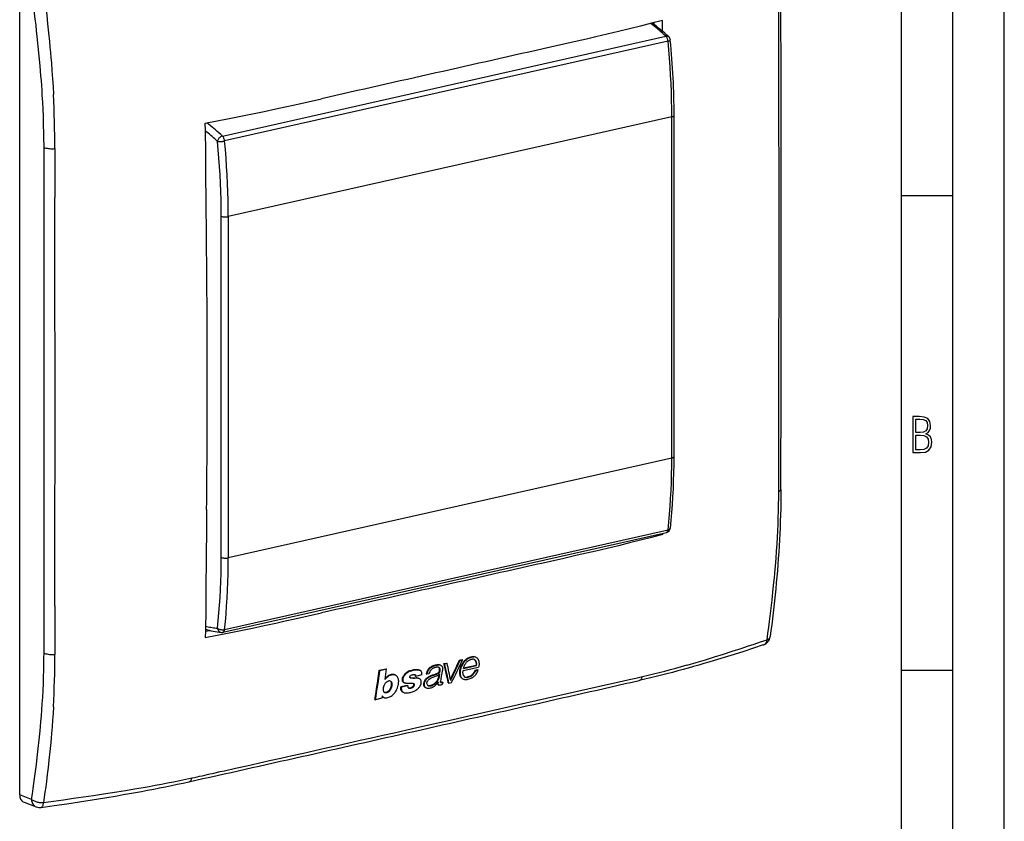
# Model space of a CAD drawing. Extents: x 0 to 420, y 0 to 297.
# Drawn here: x 324 to 420, y 180 to 258 of the extents above; entities that cross this region are included whole.
import ezdxf

# ---------------------------------------------------------------- set-up
doc = ezdxf.new("R2010")
doc.units = 0
doc.layers.get('0').update_dxf_attribs({"linetype": 'CONTINUOUS'})

msp = doc.modelspace()

# ---------------------------------------------------------------- linework, layer by layer
at = {"color": 7}
for p, q in [((420, 0), (420, 297)), ((420, 0), (420, 297)), ((415, 4.99976), (415, 292)), ((410, 9.99976), (410, 287)), ((324.288391, 182.561295), (324.288391, 261.498047)), ((385.95578, 257.457916), (385.950989, 257.645355)), ((398.089417, 256.483887), (398.088837, 257.501068)), ((343.99704, 246.615265), (387.102875, 256.315918)), ((387.308929, 255.833374), (344.203094, 246.132736)), ((387.674133, 248.475739), (344.568298, 238.775101)), ((387.674133, 215.30658), (387.674133, 248.475739)), ((387.899292, 215.449448), (387.899292, 248.618607)), ((326.661865, 240.6604), (326.6521, 245.509338)), ((327.705566, 241.98053), (327.707794, 240.639053)), ((410, 240.832993), (415, 240.832993)), ((343.875763, 205.6548), (343.875763, 238.823959)), ((344.568298, 238.775101), (344.568298, 205.605942)), ((398.088348, 215.453094), (398.089294, 216.792908)), ((387.674133, 215.30658), (344.568298, 205.605942)), ((344.042175, 198.362106), (387.14801, 208.062744)), ((344.203094, 198.62796), (387.308929, 208.328613)), ((386.61615, 207.943054), (386.761017, 207.867752)), ((386.764465, 207.97644), (386.761017, 207.867752)), ((327.707794, 200.947983), (327.705566, 199.607239)), ((342.335815, 198.456863), (342.780212, 198.542435)), ((365.529053, 195.318481), (365.789398, 195.377457)), ((365.529053, 195.318481), (365.58548, 195.289169)), ((365.58548, 195.289169), (365.845825, 195.348129)), ((365.789398, 195.377457), (365.845825, 195.348129)), ((367.034088, 195.659439), (367.281555, 195.715515)), ((367.034088, 195.659439), (367.090515, 195.630127)), ((367.090515, 195.630127), (367.337952, 195.686188)), ((367.281555, 195.715515), (367.337952, 195.686188)), ((368.618927, 195.94635), (368.675354, 195.917007)), ((359.24765, 194.680603), (359.898834, 194.826111)), ((359.24765, 194.680603), (359.303986, 194.651321)), ((359.303986, 194.651321), (359.955139, 194.796844)), ((359.898834, 194.826111), (359.955139, 194.796844)), ((363.150696, 194.690277), (363.207031, 194.66098)), ((363.803955, 194.320816), (363.860565, 194.291382)), ((364.048737, 194.333466), (363.860931, 194.291199)), ((364.049103, 194.333557), (364.105835, 194.346313)), ((365.102783, 194.308441), (365.031372, 193.874207)), ((365.183807, 195.17778), (365.240234, 195.148438)), ((367.389343, 194.641907), (368.902557, 194.984756)), ((367.423279, 194.851898), (368.705078, 195.142334)), ((367.436493, 194.897217), (368.537415, 195.146667)), ((368.537231, 195.146759), (368.648438, 195.171783)), ((368.551971, 194.677429), (368.79599, 194.73233)), ((368.551971, 194.677429), (368.609039, 194.647766)), ((368.609039, 194.647766), (368.853027, 194.702682)), ((368.648224, 195.171906), (368.705078, 195.142334)), ((368.795471, 194.732605), (368.852539, 194.702942)), ((410, 194.666), (415, 194.666)), ((360.164124, 193.634201), (360.160004, 193.63327)), ((360.774414, 194.214966), (360.83078, 194.185669)), ((361.645996, 193.465042), (361.702759, 193.435532)), ((362.715454, 194.106705), (362.772064, 194.077286)), ((363.38385, 194.214081), (362.772064, 194.077286)), ((363.116638, 193.863632), (363.173615, 193.834015)), ((365.026001, 194.214081), (364.974487, 193.903763)), ((364.974487, 193.903763), (365.031372, 193.874207)), ((364.978027, 193.514069), (364.987762, 193.509018)), ((364.99231, 193.535828), (364.987732, 193.509018)), ((365.348053, 193.517868), (365.40509, 193.48822)), ((365.40509, 193.48822), (365.368866, 193.285614)), ((365.954559, 193.446289), (365.939423, 193.5177)), ((365.954559, 193.446289), (366.01181, 193.416519)), ((366.01181, 193.416519), (366.267761, 193.474472)), ((367.351929, 193.825424), (367.336365, 193.834015)), ((367.35199, 193.82547), (367.409363, 193.795639)), ((367.561707, 194.026382), (367.546509, 194.031616)), ((361.952789, 193.192429), (361.335632, 193.054428)), ((361.335632, 193.054428), (361.392517, 193.024857)), ((362.009674, 193.162872), (361.392517, 193.024857)), ((361.52121, 192.557098), (361.578308, 192.52742)), ((361.952789, 193.192429), (362.009674, 193.162872)), ((363.721771, 192.999847), (363.701355, 193.011368)), ((363.721832, 192.999847), (363.779144, 192.970062)), ((363.816772, 192.952789), (363.779449, 192.969894)), ((364.979584, 193.26651), (365.036865, 193.23674)), ((380.530273, 193.082504), (381.516449, 193.304871)), ((358.80426, 191.841492), (358.861572, 191.811691)), ((359.481323, 191.950256), (358.861572, 191.811691)), ((359.522736, 192.182556), (359.481323, 191.950256)), ((359.625305, 192.058685), (359.683105, 192.028641)), ((343.14917, 184.672241), (343.776215, 184.812363)), ((343.776215, 184.812363), (344.204926, 184.908417)), ((344.204926, 184.908417), (345.259125, 185.145065)), ((343.017212, 184.642822), (343.14917, 184.672241)), ((325.439423, 182.12175), (324.288391, 182.561295)), ((324.726166, 181.833969), (325.888184, 181.390244))]:
    msp.add_line(p, q, dxfattribs=at)
for points in [[(326.489044, 250.594788), (326.458984, 251.065338), (326.426819, 251.53656), (326.392609, 252.008423), (326.356384, 252.480881), (326.278107, 253.427521), (326.192383, 254.376236), (326.099518, 255.326828), (325.999908, 256.279083), (325.938354, 256.839752), (325.874634, 257.400879), (325.806183, 257.985291), (325.735565, 258.570129), (325.591156, 259.71814), (325.439423, 260.867462)], [(326.599579, 260.961304), (326.682465, 260.299164), (326.763153, 259.637329), (326.837982, 259.006012), (326.910553, 258.374969), (327.005798, 257.513885), (327.096313, 256.65332), (327.181793, 255.793304), (327.231689, 255.264725), (327.27951, 254.736359), (327.322968, 254.233902), (327.36438, 253.731659), (327.423981, 252.959473), (327.478333, 252.18782), (327.527252, 251.416718), (327.570465, 250.646179)], [(386.761017, 257.859406), (385.707153, 257.581818), (384.642914, 257.308899), (383.569336, 257.040314), (382.487335, 256.775635), (381.39798, 256.514465), (380.302185, 256.256409), (379.398682, 256.046661), (378.492035, 255.838516), (377.184967, 255.54184), (375.873901, 255.24733)], [(387.102844, 256.315887), (386.940002, 256.466278), (386.776672, 256.613647), (386.612976, 256.758026), (386.448853, 256.899384), (386.284363, 257.037659), (386.119568, 257.172882), (385.954407, 257.305054), (385.78894, 257.434113), (385.62323, 257.560028)], [(387.380432, 256.257416), (387.357361, 256.27652), (387.331848, 256.292725), (387.304016, 256.305817), (387.274231, 256.315765), (387.242615, 256.322418), (387.209351, 256.325775), (387.174805, 256.325836), (387.139221, 256.32251), (387.102844, 256.315887)], [(387.308899, 255.833374), (387.300598, 255.896515), (387.287842, 255.959564), (387.271057, 256.021515), (387.250305, 256.081329), (387.226135, 256.138031), (387.198792, 256.190704), (387.168762, 256.238373), (387.136658, 256.280365), (387.102844, 256.315887)], [(387.308899, 255.833374), (387.354187, 255.84433), (387.395447, 255.855927), (387.43219, 255.86795), (387.463928, 255.880341), (387.490295, 255.892853), (387.510864, 255.905365), (387.525452, 255.917755), (387.533752, 255.929779), (387.535828, 255.941376)], [(387.674133, 248.475739), (387.669617, 249.278473), (387.656067, 250.085632), (387.633484, 250.896881), (387.601868, 251.711914), (387.561218, 252.530426), (387.511597, 253.352173), (387.452942, 254.176788), (387.385437, 255.003937), (387.308899, 255.833405)], [(398.100311, 236.627792), (398.101562, 239.605759), (398.100922, 242.584671), (398.096191, 248.543457), (398.089417, 256.483887)], [(326.6521, 245.509338), (326.639191, 246.51886), (326.629822, 247.026947), (326.618164, 247.535965), (326.604187, 248.041748), (326.587524, 248.548523), (326.560608, 249.228638), (326.527954, 249.91069), (326.489044, 250.594788)], [(342.318573, 247.857971), (343.480988, 248.079132), (344.634888, 248.30542), (345.780975, 248.536346), (346.919861, 248.771439), (348.052246, 249.010254), (349.178802, 249.252319), (350.101501, 249.453537), (351.021118, 249.656387), (352.333038, 249.949097), (353.640686, 250.243912)], [(387.674133, 248.475739), (387.718262, 248.486908), (387.758606, 248.499664), (387.794495, 248.513855), (387.825745, 248.529297), (387.851746, 248.545837), (387.872375, 248.563263), (387.887268, 248.581329), (387.896301, 248.599854), (387.899292, 248.618591)], [(342.462646, 235.286179), (342.440796, 237.467896), (342.418091, 239.650024), (342.408691, 240.666107), (342.395844, 242.452774), (342.386017, 243.933594), (342.374878, 245.092102), (342.367188, 245.672424), (342.35199, 246.544662), (342.337067, 247.2005), (342.318573, 247.857971)], [(343.514709, 246.098236), (343.385132, 246.218109), (343.25531, 246.336029), (343.125183, 246.452057), (342.994812, 246.566101), (342.864136, 246.678192), (342.733276, 246.788361), (342.602234, 246.896515), (342.470886, 247.002686), (342.339417, 247.106842)], [(343.997009, 246.615265), (343.829956, 246.76944), (343.662415, 246.920502), (343.494446, 247.06839), (343.326111, 247.213104), (343.15741, 247.354584), (342.988281, 247.492828), (342.818787, 247.627838), (342.649109, 247.759613), (342.479065, 247.888092)], [(343.997009, 246.615265), (343.936951, 246.597565), (343.87677, 246.571625), (343.817688, 246.537994), (343.760925, 246.497284), (343.707703, 246.450378), (343.659058, 246.398224), (343.615906, 246.341858), (343.579285, 246.28244), (343.549805, 246.221222), (343.528137, 246.159393), (343.514709, 246.098236)], [(343.514709, 246.098236), (343.557434, 246.090729), (343.607849, 246.085266), (343.664856, 246.082001), (343.727356, 246.080963), (343.794006, 246.082245), (343.863464, 246.085724), (343.934265, 246.09137), (344.005066, 246.09906), (344.074402, 246.108673), (344.140869, 246.119965), (344.203064, 246.132721)], [(343.875793, 238.823944), (343.871277, 239.617584), (343.857849, 240.415619), (343.83551, 241.217651), (343.80426, 242.023468), (343.764099, 242.832703), (343.715027, 243.645111), (343.657166, 244.460358), (343.590332, 245.278168), (343.514709, 246.098206)], [(344.203064, 246.132721), (344.194763, 246.195862), (344.182007, 246.258942), (344.165222, 246.320892), (344.14447, 246.380707), (344.1203, 246.437408), (344.092957, 246.490051), (344.062927, 246.53775), (344.030823, 246.579712), (343.997009, 246.615265)], [(344.568298, 238.775085), (344.563782, 239.57785), (344.550232, 240.384979), (344.527649, 241.196228), (344.496033, 242.011261), (344.455383, 242.829803), (344.405762, 243.65152), (344.347107, 244.476105), (344.279602, 245.303284), (344.203064, 246.132721)], [(326.654236, 245.508392), (326.738953, 245.475189), (326.836121, 245.446014), (326.944153, 245.421417), (327.060974, 245.401825), (327.184753, 245.387543), (327.313293, 245.378815), (327.444397, 245.375824), (327.575745, 245.378632), (327.705017, 245.387146)], [(343.875793, 238.823975), (343.919128, 238.804596), (343.970154, 238.787537), (344.027649, 238.773102), (344.090637, 238.761658), (344.157776, 238.753387), (344.2276, 238.748444), (344.298828, 238.746979), (344.369934, 238.748993), (344.439514, 238.754425), (344.506042, 238.763184), (344.568298, 238.775116)], [(398.089294, 216.792908), (398.097992, 226.704193), (398.100922, 231.11496), (398.100403, 236.627792)], [(387.535339, 208.496613), (387.611511, 209.244019), (387.678894, 209.998383), (387.737305, 210.759369), (387.786804, 211.526764), (387.827209, 212.300232), (387.858765, 213.079559), (387.881287, 213.864349), (387.894775, 214.654449), (387.899292, 215.449432)], [(387.674133, 215.30658), (387.718262, 215.317749), (387.758606, 215.330505), (387.794495, 215.344696), (387.825745, 215.360138), (387.851746, 215.376678), (387.872375, 215.394073), (387.887268, 215.41214), (387.896301, 215.430695), (387.899292, 215.449432)], [(387.308899, 208.328613), (387.385437, 209.078522), (387.452942, 209.83548), (387.511597, 210.599152), (387.561218, 211.369263), (387.601868, 212.145569), (387.633484, 212.927734), (387.656067, 213.715485), (387.669617, 214.508545), (387.674133, 215.30658)], [(398.285217, 212.263077), (398.281555, 211.64061), (398.273773, 211.020203), (398.261993, 210.401871), (398.246277, 209.785583), (398.226715, 209.171509), (398.203308, 208.559677), (398.176178, 207.950287), (398.145386, 207.343491), (398.110962, 206.739487), (398.073059, 206.138184), (398.031769, 205.539505), (397.987244, 204.943314), (397.939545, 204.349579), (397.888824, 203.758118), (397.835205, 203.168839), (397.778748, 202.581619), (397.719666, 201.99649), (397.65799, 201.413208), (397.593903, 200.831711), (397.527466, 200.251877), (397.458862, 199.673676), (397.388184, 199.09697), (397.315521, 198.521637), (397.241058, 197.947601)], [(398.07843, 212.05191), (398.120544, 212.072357), (398.158264, 212.093811), (398.191345, 212.11618), (398.219666, 212.139404), (398.243042, 212.1633), (398.261414, 212.187714), (398.274597, 212.212585), (398.282532, 212.237762), (398.285217, 212.263092)], [(342.462646, 210.288315), (342.440796, 208.129333), (342.418091, 205.970795), (342.408691, 204.964493), (342.395844, 203.191177), (342.386017, 201.720581), (342.374878, 200.573624), (342.367188, 200.001312), (342.35199, 199.144867), (342.337067, 198.504562), (342.318573, 197.866318)], [(386.761017, 207.867752), (385.707153, 207.590164), (384.642914, 207.317261), (383.569336, 207.048676), (382.487335, 206.783981), (381.39798, 206.522812), (380.302185, 206.264755), (379.398682, 206.055008), (378.492035, 205.846863), (377.184967, 205.550186), (375.873901, 205.255676)], [(387.14801, 208.062775), (387.174866, 208.071869), (387.200134, 208.086761), (387.22345, 208.107178), (387.244568, 208.132904), (387.263123, 208.163666), (387.279114, 208.199066), (387.292053, 208.238678), (387.302063, 208.282043), (387.308899, 208.328613)], [(387.308899, 208.328613), (387.351135, 208.339691), (387.389954, 208.353058), (387.424988, 208.368622), (387.455627, 208.3862), (387.48175, 208.405548), (387.502991, 208.426544), (387.519104, 208.448883), (387.529846, 208.472321), (387.535278, 208.496613)], [(396.944885, 197.641602), (397.027069, 198.247345), (397.107208, 198.853973), (397.177002, 199.397141), (397.244934, 199.941147), (397.337524, 200.71109), (397.425903, 201.483002), (397.509827, 202.25705), (397.604248, 203.188904), (397.648743, 203.656113), (397.691345, 204.124222), (397.751648, 204.828125), (397.807373, 205.534195), (397.858429, 206.242523), (397.904572, 206.953201)], [(343.514709, 198.75589), (343.590332, 199.497345), (343.657166, 200.245697), (343.715027, 201.000702), (343.764099, 201.762115), (343.80426, 202.529602), (343.83551, 203.302887), (343.857849, 204.081757), (343.871277, 204.865814), (343.875793, 205.654816)], [(343.875793, 205.654816), (343.919128, 205.635406), (343.970154, 205.618378), (344.027649, 205.603943), (344.090637, 205.592499), (344.157776, 205.584198), (344.2276, 205.579254), (344.298828, 205.577789), (344.369934, 205.579803), (344.439514, 205.585236), (344.506042, 205.594025), (344.568298, 205.605927)], [(344.203064, 198.62796), (344.279602, 199.377869), (344.347107, 200.134796), (344.405762, 200.898468), (344.455383, 201.66861), (344.496033, 202.444916), (344.527649, 203.227081), (344.550232, 204.014832), (344.563782, 204.807892), (344.568298, 205.605927)], [(326.6521, 196.35231), (326.65921, 197.425659), (326.661194, 198.142532), (326.66153, 199.577805), (326.661865, 201.192139)], [(342.318573, 197.866318), (343.480988, 198.087494), (344.634888, 198.313766), (345.780975, 198.544693), (346.919861, 198.779785), (348.052246, 199.018616), (349.178802, 199.260681), (350.101501, 199.461899), (351.021118, 199.664734), (352.333038, 199.957458), (353.640686, 200.252258)], [(342.348206, 198.966888), (342.478699, 198.934723), (342.609009, 198.904755), (342.739075, 198.876923), (342.868958, 198.851288), (342.998596, 198.82785), (343.128052, 198.80661), (343.257202, 198.787506), (343.386047, 198.770599), (343.514709, 198.75589)], [(343.514709, 198.75592), (343.557434, 198.725281), (343.607849, 198.697174), (343.664856, 198.672211), (343.727356, 198.650848), (343.794006, 198.633514), (343.863464, 198.620636), (343.934265, 198.612396), (344.005066, 198.608978), (344.074402, 198.610474), (344.140869, 198.616852), (344.203064, 198.62796)], [(343.514709, 198.75592), (343.528198, 198.686829), (343.549988, 198.621094), (343.579651, 198.560028), (343.616577, 198.504944), (343.659973, 198.45694), (343.708923, 198.416962), (343.762512, 198.385895), (343.819519, 198.364349), (343.878906, 198.352783)], [(344.042175, 198.362122), (344.069031, 198.371246), (344.094299, 198.386108), (344.117615, 198.406525), (344.138733, 198.432281), (344.157288, 198.463043), (344.173279, 198.498444), (344.186218, 198.538055), (344.196228, 198.58139), (344.203064, 198.62796)], [(389.167389, 195.183182), (390.060852, 195.439499), (390.945404, 195.700989), (391.821686, 195.967285), (392.690338, 196.237961), (393.552063, 196.512604), (394.407593, 196.790741), (395.045624, 197.001373), (395.680939, 197.213516), (396.313904, 197.426987), (396.944885, 197.641602)], [(396.565735, 197.129761), (396.627014, 197.155212), (396.68457, 197.189545), (396.737976, 197.232483), (396.786682, 197.283569), (396.830139, 197.342316), (396.868103, 197.408142), (396.900024, 197.480438), (396.92572, 197.558502), (396.944885, 197.641571)], [(396.944885, 197.641571), (396.999939, 197.666718), (397.05011, 197.694519), (397.095154, 197.724854), (397.134583, 197.757477), (397.168152, 197.792236), (397.195801, 197.828827), (397.217224, 197.867096), (397.232361, 197.906708), (397.241028, 197.947479)], [(326.489044, 191.418518), (326.527954, 192.066422), (326.560608, 192.718124), (326.587494, 193.37323), (326.609192, 194.031311), (326.626251, 194.691986), (326.639191, 195.354813), (326.646545, 195.853119), (326.6521, 196.35231)], [(326.654236, 196.351257), (326.738953, 196.315704), (326.836121, 196.284271), (326.944153, 196.257538), (327.060974, 196.235931), (327.184753, 196.219818), (327.313293, 196.209564), (327.444397, 196.205231), (327.575745, 196.207001), (327.705017, 196.214752)], [(396.565765, 197.129761), (395.626953, 196.819427), (394.680908, 196.511459), (393.726196, 196.206421), (392.761414, 195.904831), (391.785126, 195.607208), (391.292175, 195.460037), (390.795868, 195.314072), (390.295868, 195.169312), (389.792114, 195.025879), (389.284424, 194.88382), (388.772583, 194.743195), (388.256378, 194.604034), (387.73587, 194.466476), (387.21109, 194.330612), (386.682007, 194.196533), (386.148438, 194.064285), (385.610443, 193.93399), (385.06778, 193.805664), (384.520447, 193.679443)], [(367.082153, 194.248306), (367.072388, 194.349777), (367.070129, 194.454788), (367.075653, 194.562607), (367.089142, 194.671875), (367.110687, 194.781204), (367.140137, 194.889862), (367.173767, 194.989685), (367.212921, 195.08905), (367.256775, 195.187576), (367.292297, 195.260696), (367.329803, 195.333069)], [(367.130829, 194.320663), (367.130066, 194.438293), (367.132568, 194.498489), (367.137299, 194.559448), (367.147339, 194.641525), (367.161865, 194.723846), (367.181152, 194.805801), (367.198395, 194.866135), (367.218109, 194.926361), (367.241943, 194.99144), (367.268158, 195.056366), (367.324036, 195.180176), (367.385315, 195.301544)], [(367.329803, 195.333069), (367.35498, 195.378082), (367.38205, 195.422363), (367.410217, 195.4646), (367.440155, 195.505798), (367.483307, 195.559494), (367.52948, 195.610596), (367.578461, 195.658844), (367.652008, 195.722382), (367.728973, 195.779968), (367.808411, 195.831589), (367.889923, 195.877213), (367.973297, 195.916718), (368.05835, 195.949799), (368.144653, 195.975861), (368.221741, 195.99234), (368.262787, 195.998245), (368.303558, 196.001968), (368.338959, 196.003296), (368.373901, 196.002701)], [(367.385315, 195.301544), (367.425751, 195.372543), (367.471008, 195.441437), (367.520935, 195.507477), (367.575317, 195.569962), (367.633759, 195.628403), (367.707336, 195.692123), (367.784241, 195.749832), (367.863617, 195.801529), (367.945007, 195.847198), (368.02832, 195.886765), (368.113373, 195.919983), (368.199707, 195.946228), (368.276825, 195.96286), (368.317719, 195.968811), (368.358368, 195.972565), (368.393921, 195.973907), (368.428986, 195.973267)], [(367.423279, 194.851898), (367.450989, 194.945023), (367.466278, 194.992172), (367.49176, 195.063019), (367.513306, 195.115509), (367.537201, 195.16687), (367.573486, 195.233734), (367.615204, 195.299332), (367.661255, 195.363159), (367.69754, 195.40921), (367.734741, 195.453583)], [(367.734741, 195.453583), (367.79187, 195.514038), (367.85434, 195.569672), (367.920929, 195.619888), (367.990387, 195.66362), (368.025879, 195.682648), (368.061768, 195.69957), (368.12027, 195.721985), (368.17981, 195.738052), (368.239258, 195.747253), (368.297241, 195.749084)], [(368.60202, 195.559631), (368.617126, 195.525574), (368.628937, 195.489853), (368.64032, 195.440338), (368.647888, 195.389145), (368.652557, 195.3367), (368.65448, 195.296112), (368.654663, 195.255096), (368.652679, 195.213669), (368.648224, 195.171906)], [(368.675415, 195.916977), (368.711121, 195.894852), (368.743958, 195.868713), (368.773895, 195.839142), (368.794403, 195.81517), (368.813293, 195.789948), (368.840668, 195.746658), (368.864288, 195.70079), (368.884338, 195.652725), (368.897156, 195.615463), (368.908173, 195.577286), (368.925201, 195.498611), (368.936035, 195.417496), (368.939789, 195.366974), (368.941498, 195.315857), (368.941162, 195.260696), (368.93869, 195.205124), (368.934235, 195.149124), (368.92749, 195.092422), (368.917603, 195.038376), (368.902557, 194.984756)], [(361.645996, 193.465195), (361.611267, 193.486465), (361.58078, 193.512039), (361.555023, 193.541794), (361.534119, 193.575577), (361.523254, 193.599045), (361.51416, 193.623917), (361.506134, 193.652649), (361.5, 193.682602), (361.4935, 193.743484), (361.493927, 193.806747), (361.50119, 193.871689), (361.515198, 193.937698), (361.535828, 194.00412), (361.558899, 194.061432), (361.586731, 194.118134), (361.618958, 194.173218), (361.655182, 194.225754), (361.69165, 194.271133), (361.731293, 194.314133), (361.773773, 194.354553), (361.807159, 194.383087), (361.841675, 194.409958)], [(361.702637, 193.435745), (361.664917, 193.459091), (361.632202, 193.487885), (361.605042, 193.522263), (361.583405, 193.561874), (361.568787, 193.600708), (361.558441, 193.641968), (361.552094, 193.68515), (361.549835, 193.718536), (361.549652, 193.752686), (361.551544, 193.788086), (361.55545, 193.824036), (361.561584, 193.861588), (361.569824, 193.899353), (361.59201, 193.973648), (361.614746, 194.030777), (361.642273, 194.087204), (361.674347, 194.142197), (361.710693, 194.194962), (361.747223, 194.240601), (361.786896, 194.283829), (361.829254, 194.324356), (361.862457, 194.352829), (361.896667, 194.379562)], [(362.184662, 194.610352), (362.256409, 194.637131), (362.328247, 194.661743), (362.423981, 194.690811), (362.51947, 194.715118), (362.614471, 194.734116), (362.708801, 194.747177), (362.802063, 194.753601), (362.848083, 194.754044), (362.893616, 194.752487), (362.961884, 194.74585), (363.028229, 194.733643), (363.063812, 194.724304), (363.098267, 194.712982), (363.124939, 194.702286), (363.150513, 194.689972)], [(362.237915, 194.579819), (362.36676, 194.626694), (362.431488, 194.647385), (362.496307, 194.666046), (362.582611, 194.687439), (362.668427, 194.704437), (362.753479, 194.716583), (362.805969, 194.721512), (362.857971, 194.724289), (362.903015, 194.724838), (362.94751, 194.72348), (363.009949, 194.717972), (363.070709, 194.707779), (363.129211, 194.692322), (363.168823, 194.677826), (363.206482, 194.659988)], [(364.064911, 194.839905), (364.037659, 194.80957), (364.012024, 194.777954), (363.965424, 194.7117), (363.924957, 194.642532), (363.898926, 194.590576), (363.875732, 194.537918), (363.854187, 194.482361), (363.835114, 194.426544), (363.803955, 194.320816)], [(364.121399, 194.810562), (364.093658, 194.780197), (364.067566, 194.748627), (364.043152, 194.715973), (364.020416, 194.682327), (363.979614, 194.612518), (363.944214, 194.539383), (363.914398, 194.465271), (363.882446, 194.368774), (363.860565, 194.291382)], [(363.929779, 193.971802), (363.983246, 194.006882), (364.037994, 194.0392), (364.093781, 194.069046), (364.150269, 194.096756), (364.264099, 194.146912), (364.348236, 194.18045), (364.431824, 194.211624), (364.587952, 194.265137), (364.691345, 194.299408), (364.746521, 194.318451), (364.820068, 194.34552), (364.858917, 194.360916), (364.912109, 194.385315), (364.939026, 194.400604), (364.965118, 194.418259), (364.989868, 194.438385), (365.012756, 194.460968), (365.0401, 194.495392), (365.061493, 194.532639), (365.073303, 194.560867), (365.082916, 194.589935), (365.097229, 194.648895), (365.105286, 194.706207), (365.107208, 194.739273), (365.106995, 194.772079), (365.105164, 194.798462), (365.101685, 194.824188), (365.095581, 194.851593), (365.086761, 194.877335), (365.071503, 194.906158), (365.051453, 194.931396), (365.027527, 194.952484)], [(363.931885, 193.613129), (363.95639, 193.654388), (363.986084, 193.693436), (364.019226, 193.729553), (364.055542, 193.763412), (364.093903, 193.794754), (364.130249, 193.82132), (364.16748, 193.846024), (364.212524, 193.873032), (364.258179, 193.897751), (364.320892, 193.928131), (364.384705, 193.95578), (364.471313, 193.989883), (364.641724, 194.052612), (364.808319, 194.116272), (364.891479, 194.148758), (364.953247, 194.174652), (364.983307, 194.189117), (365.013123, 194.205902), (365.039459, 194.223755), (365.06424, 194.24472), (365.079285, 194.261063), (365.091705, 194.279053), (365.098572, 194.293579), (365.102783, 194.308441)], [(363.986694, 193.942398), (364.059082, 193.988876), (364.133331, 194.030777), (364.208893, 194.068542), (364.266022, 194.094467), (364.323364, 194.118607), (364.40686, 194.151031), (364.463043, 194.171448), (364.576599, 194.210617), (364.746368, 194.26828), (364.829895, 194.298294), (364.914124, 194.331009), (364.951294, 194.347229), (364.996796, 194.371811), (365.032471, 194.397064), (365.065094, 194.426941), (365.093506, 194.461319), (365.116058, 194.498978), (365.128662, 194.528061), (365.138763, 194.558029), (365.146729, 194.587067), (365.155945, 194.630783), (365.161743, 194.674896), (365.163696, 194.73555), (365.161804, 194.766876), (365.157715, 194.797272), (365.151581, 194.824081), (365.142883, 194.848862), (365.127716, 194.877258), (365.107788, 194.902222), (365.083801, 194.923248), (365.056641, 194.940048)], [(364.064911, 194.839905), (364.096497, 194.872787), (364.129364, 194.90419), (364.198456, 194.962387), (364.271149, 195.014282), (364.346527, 195.059799), (364.423798, 195.099014), (364.469757, 195.119202), (364.516052, 195.137375), (364.565552, 195.154587), (364.615112, 195.169647), (364.711121, 195.192963), (364.80661, 195.209), (364.897217, 195.218109), (364.986816, 195.221725)], [(365.056641, 194.940048), (365.034851, 194.949844), (365.011841, 194.957535), (364.985657, 194.963623), (364.958649, 194.967529), (364.904022, 194.969772), (364.847015, 194.966461), (364.787598, 194.959152), (364.728912, 194.94873), (364.650543, 194.929413), (364.572388, 194.903061), (364.5336, 194.887024), (364.495148, 194.868973), (364.436432, 194.83667), (364.380005, 194.799057), (364.326416, 194.755539), (364.276459, 194.705994), (364.236481, 194.657623), (364.201538, 194.605911), (364.171936, 194.551682), (364.147644, 194.495941), (364.134216, 194.458405), (364.122925, 194.420868), (364.105743, 194.346375)], [(364.121399, 194.810562), (364.153046, 194.843521), (364.185974, 194.874985), (364.255188, 194.933273), (364.327972, 194.985199), (364.403381, 195.030731), (364.480682, 195.069916), (364.526611, 195.090073), (364.572845, 195.108215), (364.622345, 195.125397), (364.671936, 195.140442), (364.767883, 195.163727), (364.863312, 195.179733), (364.953857, 195.188812), (365.043427, 195.192398)], [(365.240234, 195.148773), (365.274384, 195.128433), (365.305237, 195.10408), (365.332245, 195.075485), (365.355042, 195.042786), (365.367767, 195.018936), (365.37854, 194.993774), (365.38739, 194.967361), (365.394257, 194.940094), (365.400635, 194.901657), (365.403961, 194.861603), (365.404602, 194.811127), (365.402283, 194.760223), (365.396606, 194.696884), (365.38858, 194.633331)], [(367.40976, 193.796463), (367.383087, 193.811218), (367.357605, 193.827591), (367.310455, 193.864914), (367.268646, 193.907806), (367.232422, 193.955658), (367.201965, 194.00795), (367.177307, 194.064148), (367.159973, 194.117798), (367.146912, 194.173828), (367.137817, 194.231659), (367.133392, 194.275894), (367.130829, 194.320663)], [(367.440887, 194.158981), (367.421112, 194.199768), (367.405457, 194.243347), (367.393555, 194.289093), (367.386841, 194.324478), (367.381836, 194.360504), (367.376556, 194.433914), (367.376221, 194.483917), (367.378235, 194.534561), (367.38266, 194.588074), (367.389343, 194.641907)], [(368.649475, 194.301849), (368.58606, 194.219025), (368.552216, 194.178604), (368.516846, 194.139267), (368.479889, 194.101364), (368.441345, 194.065247), (368.38028, 194.014557), (368.316101, 193.968552), (368.274323, 193.941833), (368.231537, 193.916748), (368.184082, 193.891281), (368.136078, 193.867844), (368.043732, 193.828903), (367.952911, 193.798019), (367.861572, 193.773865), (367.769775, 193.756363), (367.701935, 193.748291), (367.63562, 193.745438), (367.575104, 193.748459), (367.517212, 193.757797), (367.462006, 193.773849), (367.40976, 193.796463)], [(368.415192, 194.413788), (368.383301, 194.371048), (368.349609, 194.329025), (368.301636, 194.274765), (368.250366, 194.22377), (368.195923, 194.177246), (368.131622, 194.131348), (368.064514, 194.092361), (367.995178, 194.060455), (367.924133, 194.035477), (367.85498, 194.017578), (367.786072, 194.005081)], [(368.474945, 194.387848), (368.414551, 194.308762), (368.380371, 194.2686), (368.344391, 194.229904), (368.310181, 194.196457), (368.274506, 194.164886), (368.215698, 194.119583), (368.154144, 194.080231), (368.090179, 194.047348), (368.024109, 194.020874), (367.958984, 194.000641), (367.893738, 193.984528)], [(359.770477, 192.491745), (359.75473, 192.500671), (359.740082, 192.511169), (359.714233, 192.53595), (359.700714, 192.553009), (359.688904, 192.571304), (359.678253, 192.591766), (359.669373, 192.613403), (359.656952, 192.658768), (359.650208, 192.707794), (359.648071, 192.750107), (359.648193, 192.794418), (359.649933, 192.839325), (359.65509, 192.906723), (359.666626, 192.992218), (359.684692, 193.07901), (359.697266, 193.125549), (359.712128, 193.17215), (359.727142, 193.212997), (359.74408, 193.253662), (359.779449, 193.325211), (359.799744, 193.360138), (359.82196, 193.39418), (359.854889, 193.437714), (359.891663, 193.478546), (359.932037, 193.516068), (359.98584, 193.557388), (360.013977, 193.575714), (360.042694, 193.592163), (360.081696, 193.610687), (360.121002, 193.624603), (360.160004, 193.63327)], [(360.185394, 194.116959), (360.149384, 194.096863), (360.114014, 194.074356), (360.069611, 194.042526), (360.026459, 194.008301), (359.967865, 193.957764), (359.909698, 193.903336), (359.874207, 193.866241), (359.841949, 193.82724), (359.813171, 193.785889)], [(360.182434, 194.171783), (360.137848, 194.150528), (360.094788, 194.126053), (360.058228, 194.102432), (360.022491, 194.077133), (359.977386, 194.042648), (359.932373, 194.005814), (359.880646, 193.959946), (359.831696, 193.91098)], [(360.775177, 194.216476), (360.726929, 194.237244), (360.675446, 194.25209), (360.621094, 194.260986), (360.56427, 194.264084), (360.509979, 194.262009), (360.454865, 194.255417), (360.399078, 194.244598), (360.356781, 194.233902), (360.314148, 194.221237), (360.248077, 194.198227), (360.182434, 194.171783)], [(360.831512, 194.187149), (360.805359, 194.199478), (360.77829, 194.209991), (360.750427, 194.218643), (360.721802, 194.225403), (360.66217, 194.233383), (360.599518, 194.234421), (360.534332, 194.229172), (360.490967, 194.222656), (360.447449, 194.213913), (360.403656, 194.202972), (360.359863, 194.189926), (360.272461, 194.157593), (360.185394, 194.116959)], [(360.308228, 193.635193), (360.333588, 193.613388), (360.355286, 193.587982), (360.373199, 193.559464), (360.384155, 193.53624), (360.393097, 193.511627), (360.400146, 193.485825), (360.405518, 193.45903), (360.41217, 193.402649), (360.414398, 193.345078), (360.412781, 193.285873), (360.406952, 193.224472), (360.39682, 193.162689), (360.3815, 193.098129)], [(360.334961, 193.6241), (360.359497, 193.609573), (360.381836, 193.591873), (360.401672, 193.571411), (360.414825, 193.554413), (360.426392, 193.536148), (360.444946, 193.49617), (360.457703, 193.452408), (360.463257, 193.422974), (360.467102, 193.393127), (360.470825, 193.331879), (360.470154, 193.268692), (360.464783, 193.20369), (360.454437, 193.137512), (360.438263, 193.068604)], [(361.061279, 193.927856), (361.043396, 193.964355), (361.023743, 193.999542), (361.002167, 194.033112), (360.978577, 194.064941), (360.943695, 194.104279), (360.904846, 194.13945), (360.862, 194.169876), (360.831512, 194.187149)], [(361.015472, 192.973984), (361.054504, 193.096786), (361.086365, 193.219543), (361.099304, 193.280731), (361.110107, 193.34169), (361.120911, 193.422424), (361.12738, 193.502335), (361.129211, 193.581116), (361.127777, 193.630264), (361.124237, 193.678741), (361.119232, 193.721161), (361.112427, 193.762833), (361.099457, 193.820236), (361.082458, 193.875381), (361.061279, 193.927856)], [(362.611938, 193.345535), (362.585266, 193.356384), (362.557068, 193.364349), (362.527771, 193.370071), (362.497284, 193.373962), (362.434235, 193.37767), (362.372559, 193.378479), (362.251129, 193.37796), (362.15448, 193.37735), (362.026276, 193.378906), (361.964661, 193.381577), (361.901855, 193.386215), (361.870117, 193.389618), (361.811218, 193.399002), (361.782715, 193.405609), (361.754974, 193.413818), (361.728241, 193.423798), (361.702637, 193.435745)], [(362.063293, 192.969452), (362.088226, 192.96283), (362.114441, 192.958557), (362.142334, 192.956482), (362.171021, 192.956558), (362.229401, 192.962585), (362.288544, 192.975937), (362.347412, 192.996414), (362.398743, 193.020615), (362.448303, 193.050858), (362.494446, 193.087097), (362.526733, 193.118576), (362.555725, 193.152924), (362.575684, 193.183838), (362.5896, 193.215485), (362.599182, 193.247833), (362.605408, 193.280731), (362.606262, 193.295837), (362.605011, 193.310379), (362.601654, 193.323792), (362.596313, 193.336182), (362.588898, 193.347839), (362.579895, 193.358002)], [(362.091614, 192.951553), (362.123718, 192.938721), (362.158997, 192.930771), (362.196625, 192.92717), (362.224396, 192.927002), (362.252594, 192.928696), (362.283936, 192.932602), (362.315369, 192.938599), (362.371338, 192.9543), (362.42688, 192.97644), (362.454315, 192.990051), (362.481262, 193.005478), (362.521179, 193.032913), (362.558594, 193.064545), (362.582275, 193.087753), (362.604523, 193.11235), (362.62384, 193.138672), (362.634918, 193.159088), (362.643768, 193.180145), (362.657745, 193.224274), (362.662781, 193.254303), (362.661194, 193.28299), (362.657654, 193.296219), (362.652313, 193.30835), (362.644653, 193.320084), (362.635132, 193.330154), (362.624115, 193.338577), (362.611938, 193.345535)], [(362.276428, 193.918411), (362.255005, 193.932419), (362.236481, 193.950195), (362.221985, 193.971558), (362.216827, 193.984024), (362.213715, 193.997772), (362.212738, 194.012466), (362.213928, 194.027695), (362.219604, 194.052109), (362.228516, 194.076569), (362.240631, 194.101212), (362.256653, 194.124268), (362.276703, 194.145187), (362.299072, 194.163147), (362.321747, 194.177795), (362.34549, 194.190765), (362.39444, 194.212799), (362.442902, 194.229126), (362.472656, 194.236206)], [(362.446594, 193.915268), (362.378845, 193.918304), (362.31485, 193.923019), (362.272095, 193.930038), (362.250885, 193.935562)], [(363.173615, 193.834625), (363.136383, 193.853241), (363.096436, 193.867966), (363.054993, 193.878952), (363.012085, 193.886765), (362.966827, 193.891876), (362.920868, 193.89444), (362.878967, 193.89505), (362.794159, 193.893005), (362.715149, 193.889404), (362.636292, 193.886292), (362.542084, 193.885193), (362.449097, 193.888184), (362.403503, 193.891571), (362.35849, 193.896347), (362.320282, 193.902832), (362.302032, 193.907776), (362.276428, 193.918411)], [(362.816437, 193.920258), (362.692383, 193.916092), (362.568573, 193.912781), (362.507263, 193.912994), (362.446594, 193.915268)], [(362.472656, 194.236206), (362.551666, 194.251282), (362.589783, 194.256912), (362.62854, 194.260254), (362.665924, 194.259476), (362.683197, 194.256744), (362.699677, 194.25206), (362.715057, 194.245392)], [(362.684631, 194.256439), (362.700256, 194.238373), (362.711609, 194.21669), (362.717926, 194.192032), (362.720062, 194.164398), (362.718933, 194.135742), (362.715454, 194.106705)], [(362.715057, 194.245392), (362.734802, 194.232574), (362.751404, 194.216202), (362.764191, 194.196503), (362.769775, 194.182877), (362.77359, 194.168167), (362.776367, 194.144592), (362.776428, 194.120117), (362.772064, 194.077286)], [(363.115234, 193.862442), (363.091217, 193.874649), (363.066162, 193.885178), (363.035767, 193.895523), (363.004395, 193.903854), (362.944122, 193.91449), (362.881622, 193.919693), (362.816437, 193.920258)], [(363.327728, 193.520081), (363.326874, 193.555679), (363.323883, 193.590424), (363.318665, 193.623566), (363.311035, 193.655457), (363.296631, 193.696014), (363.277313, 193.733582), (363.253052, 193.7677), (363.229309, 193.793137), (363.202728, 193.815491), (363.173615, 193.834625)], [(363.187256, 193.100708), (363.210083, 193.137909), (363.230072, 193.175247), (363.251129, 193.220657), (363.269501, 193.266479), (363.298553, 193.352753), (363.310883, 193.397964), (363.320374, 193.443085), (363.325714, 193.481949), (363.327728, 193.520081)], [(363.70163, 193.01123), (363.665741, 193.038483), (363.635193, 193.070755), (363.610443, 193.107681), (363.591492, 193.148972), (363.579193, 193.189468), (363.571198, 193.232468), (363.567291, 193.277298), (363.566895, 193.311783), (363.568481, 193.346802), (363.576324, 193.412949), (363.590057, 193.480774), (363.609589, 193.549316), (363.635101, 193.617188), (363.666931, 193.683243), (363.700134, 193.738876), (363.738007, 193.792084), (363.775482, 193.837036), (363.816162, 193.879166), (363.859802, 193.918427), (363.894196, 193.945953), (363.929779, 193.971802)], [(363.779449, 192.969894), (363.739899, 192.99472), (363.721985, 193.009399), (363.705444, 193.025589), (363.690369, 193.043213), (363.67691, 193.062195), (363.665039, 193.082413), (363.654785, 193.103745), (363.640289, 193.144424), (363.630524, 193.187668), (363.625153, 193.232712), (363.623779, 193.267334), (363.624542, 193.302505), (363.627411, 193.339325), (363.632233, 193.376694), (363.647339, 193.452637), (363.669556, 193.529037), (363.691986, 193.587708), (363.719482, 193.645538), (363.752197, 193.70195), (363.789948, 193.756226), (363.833405, 193.808746), (363.881226, 193.857513), (363.932617, 193.902115), (363.986694, 193.942398)], [(363.816772, 192.952789), (363.852112, 192.940765), (363.889465, 192.932297), (363.927734, 192.927017), (363.967041, 192.924438), (364.007996, 192.924225), (364.049225, 192.926193), (364.090698, 192.930206), (364.132263, 192.936096), (364.216248, 192.953079), (364.302063, 192.976532), (364.369049, 192.999039), (364.435211, 193.025665), (364.493256, 193.053543), (364.549438, 193.085464), (364.604156, 193.12175), (364.64444, 193.151825), (364.68399, 193.184052), (364.754028, 193.247467), (364.820312, 193.31488), (364.882507, 193.385574), (364.940033, 193.459259), (364.99231, 193.535828)], [(363.88208, 193.32225), (363.873901, 193.368744), (363.873108, 193.417511), (363.8797, 193.467926), (363.893311, 193.519836), (363.910583, 193.567062), (363.931885, 193.613129)], [(363.968536, 193.194122), (363.992798, 193.186523), (364.018188, 193.180954), (364.045258, 193.177307), (364.073029, 193.17572), (364.101807, 193.176132), (364.131073, 193.178467), (364.190948, 193.188293), (364.231445, 193.19812), (364.272247, 193.210205), (364.316193, 193.225433), (364.359711, 193.242706), (364.441559, 193.28125), (364.522156, 193.327576), (364.599884, 193.381012), (364.673645, 193.44104), (364.709015, 193.473679), (364.743011, 193.507812), (364.785889, 193.555542), (364.825684, 193.605576), (364.862, 193.657639), (364.894165, 193.710785), (364.922211, 193.764999), (364.946075, 193.820053), (364.961304, 193.861786), (364.974487, 193.903763)], [(363.997437, 193.176682), (364.029266, 193.163162), (364.063568, 193.153595), (364.099762, 193.147888), (364.128662, 193.146088), (364.158203, 193.146439), (364.188293, 193.148819), (364.218872, 193.153076), (364.261597, 193.161667), (364.304901, 193.17305), (364.348694, 193.186966), (364.392242, 193.203033), (364.477173, 193.240677), (364.540222, 193.274414), (364.601715, 193.312469), (364.661346, 193.354706), (364.718506, 193.400818), (364.773438, 193.451233), (364.824707, 193.504944), (364.871979, 193.56189), (364.914886, 193.621887), (364.948334, 193.67627), (364.977417, 193.731842), (365.002106, 193.7883), (365.017822, 193.831131), (365.031372, 193.874207)], [(364.94693, 193.292877), (364.938171, 193.305542), (364.931274, 193.319687), (364.922211, 193.351044), (364.918213, 193.384476), (364.918274, 193.430267)], [(365.037048, 193.236618), (365.015137, 193.251648), (364.997986, 193.271835), (364.986023, 193.295975), (364.979492, 193.319305), (364.975952, 193.344849), (364.974792, 193.372116), (364.97583, 193.407761), (364.982941, 193.476929), (364.987732, 193.509018)], [(365.242981, 193.462524), (365.234192, 193.468338), (365.226654, 193.475739), (365.213898, 193.496048), (365.208557, 193.515274), (365.207642, 193.529266), (365.209991, 193.558456), (365.212158, 193.572037)], [(365.348053, 193.517868), (365.313324, 193.505478), (365.28241, 193.494659), (365.266937, 193.490433), (365.243835, 193.486374), (365.219269, 193.485397)], [(365.40509, 193.48822), (365.371246, 193.476151), (365.341125, 193.465515), (365.303467, 193.457031), (365.279266, 193.455658), (365.256073, 193.457962), (365.242981, 193.462524)], [(367.336548, 193.833923), (367.294769, 193.860947), (367.256348, 193.891785), (367.221466, 193.926193), (367.190308, 193.963959), (367.171844, 193.990585), (367.155029, 194.018524), (367.139587, 194.048386), (367.125824, 194.079437), (367.103638, 194.144028), (367.091125, 194.195358), (367.082153, 194.248306)], [(381.516449, 193.304871), (382.860931, 193.605728), (383.533752, 193.758255), (384.176453, 193.90683), (384.819946, 194.059631)], [(384.520447, 193.679413), (384.565125, 193.693665), (384.607605, 193.715485), (384.647644, 193.744781), (384.684875, 193.781219), (384.719055, 193.824615), (384.749939, 193.874542), (384.777161, 193.930695), (384.800537, 193.992523), (384.820007, 194.059631)], [(360.3815, 193.098129), (360.360931, 193.028061), (360.336945, 192.957794), (360.310944, 192.89357), (360.280334, 192.830276), (360.246124, 192.771225), (360.206268, 192.714417), (360.18399, 192.687378), (360.160126, 192.66153), (360.120819, 192.624802), (360.078583, 192.591995), (360.034943, 192.564316), (359.989746, 192.541473), (359.943787, 192.523697), (359.897949, 192.511185), (359.854736, 192.504089), (359.812592, 192.501709), (359.775116, 192.503845), (359.740265, 192.510895)], [(360.438263, 193.068604), (360.417725, 192.99852), (360.393768, 192.928223), (360.365265, 192.858337), (360.331238, 192.789612), (360.294373, 192.728363), (360.273621, 192.698685), (360.25119, 192.669937), (360.22699, 192.64238), (360.20108, 192.616226), (360.158783, 192.579697), (360.114075, 192.548035), (360.067352, 192.521622), (360.019043, 192.500549), (359.972046, 192.485672), (359.92572, 192.476288), (359.881958, 192.472321), (359.839447, 192.47345), (359.803162, 192.47966), (359.770477, 192.491745)], [(360.624329, 192.344559), (360.661407, 192.381454), (360.696411, 192.420197), (360.729553, 192.460449), (360.760925, 192.501877), (360.819275, 192.587006), (360.871674, 192.671509), (360.919312, 192.75621), (360.962555, 192.843201), (360.990814, 192.908356), (361.015472, 192.973984)], [(361.521362, 192.557388), (361.498413, 192.570953), (361.476685, 192.586121), (361.437042, 192.621033), (361.40271, 192.661392), (361.374359, 192.706299), (361.362549, 192.730438), (361.344208, 192.781494), (361.337738, 192.808441), (361.329803, 192.865097), (361.327637, 192.926743), (361.328857, 192.968933), (361.335632, 193.054428)], [(361.392517, 193.024857), (361.385651, 192.935455), (361.384644, 192.890488), (361.387817, 192.824554), (361.394806, 192.777786), (361.406464, 192.734116), (361.416016, 192.708817), (361.427368, 192.684555), (361.441711, 192.659042), (361.457764, 192.634842), (361.492432, 192.592377)], [(361.578613, 192.528), (361.626923, 192.506439), (361.678101, 192.489807), (361.731476, 192.477539), (361.770172, 192.471313), (361.809784, 192.466934), (361.855743, 192.464111), (361.902618, 192.463425), (361.994629, 192.467667), (362.088562, 192.478561), (362.183716, 192.495499), (362.278839, 192.517776), (362.342743, 192.535492), (362.470856, 192.577042), (362.535736, 192.600983), (362.625031, 192.638031), (362.713257, 192.680969), (362.756592, 192.705002), (362.799225, 192.730896)], [(362.009674, 193.162872), (362.008728, 193.108307), (362.010345, 193.08197), (362.017151, 193.044449), (362.026703, 193.018143), (362.040497, 192.994415), (362.051147, 192.981491), (362.063354, 192.970016), (362.076935, 192.960037), (362.091614, 192.951553)], [(362.799225, 192.730896), (362.888367, 192.791199), (362.933655, 192.825226), (362.97757, 192.861176), (363.016846, 192.896423), (363.054016, 192.933182), (363.102112, 192.986526), (363.146606, 193.042603), (363.187256, 193.100708)], [(362.906281, 189.098083), (366.433105, 189.893738), (368.784271, 190.425446), (373.485657, 191.48999), (380.530273, 193.082504)], [(365.368866, 193.285614), (365.298798, 193.257446), (365.227966, 193.236618), (365.176941, 193.226639), (365.126617, 193.22142), (365.100433, 193.221329), (365.075287, 193.22406), (365.05545, 193.229004), (365.037048, 193.236618)], [(359.522736, 192.182556), (359.561798, 192.144318), (359.600342, 192.10437), (359.6362, 192.070023), (359.655212, 192.054108), (359.685577, 192.032761)], [(325.439423, 182.12175), (325.519012, 182.644119), (325.59671, 183.167892), (325.667023, 183.655167), (325.735565, 184.143768), (325.827454, 184.8228), (325.915619, 185.504532), (325.999908, 186.189026), (326.099518, 187.048676), (326.192352, 187.912918), (326.278107, 188.781921), (326.318207, 189.218231), (326.356384, 189.655777), (326.404236, 190.241104), (326.448486, 190.828674), (326.489044, 191.418518)], [(327.570679, 191.129303), (327.531616, 190.471085), (327.487671, 189.814835), (327.438965, 189.160461), (327.385681, 188.507889), (327.347687, 188.073807), (327.30777, 187.640472), (327.222351, 186.776001), (327.129822, 185.914307), (327.050964, 185.226822), (326.967987, 184.540924), (326.881165, 183.856506), (326.813629, 183.344086), (326.74411, 182.832382), (326.599579, 181.810928)], [(326.387024, 181.334595), (327.632812, 181.515549), (328.873291, 181.699356), (330.107269, 181.886627), (331.333527, 182.077942), (332.550995, 182.273926), (333.758606, 182.47522), (334.358429, 182.578049), (334.955383, 182.682434), (335.549469, 182.788452), (336.140472, 182.896194), (336.728394, 183.005753), (337.312805, 183.117111), (337.893646, 183.230331), (338.47049, 183.345428), (339.043274, 183.462448), (339.611694, 183.581436), (340.175629, 183.702438), (340.734894, 183.825485)], [(340.734924, 183.82547), (340.778259, 183.839233), (340.819641, 183.860626), (340.858582, 183.889526), (340.894836, 183.92569), (340.928101, 183.968811), (340.95813, 184.018585), (340.98468, 184.074554), (341.007507, 184.136322), (341.026428, 184.2034)], [(326.599579, 181.810928), (327.579468, 181.946228), (328.557373, 182.083069), (329.533081, 182.221832), (330.506348, 182.362915), (331.476898, 182.506729), (332.444458, 182.653671), (333.087708, 182.753555), (333.729431, 182.855164), (334.58255, 182.993469), (335.432617, 183.13533), (336.279388, 183.281021)], [(324.288391, 182.56131), (324.294312, 182.450653), (324.312073, 182.344269), (324.34137, 182.243744), (324.381897, 182.150391), (324.432922, 182.065613), (324.493713, 181.99057), (324.563538, 181.926422), (324.641418, 181.873962), (324.726135, 181.834015)], [(325.439392, 182.121735), (325.448853, 182.009796), (325.469543, 181.902252), (325.501343, 181.800751), (325.54364, 181.706696), (325.596008, 181.621429), (325.657532, 181.546173), (325.727417, 181.481964), (325.804626, 181.429718), (325.888184, 181.390228)], [(326.387024, 181.334595), (326.42218, 181.345612), (326.455261, 181.368195), (326.485779, 181.402008), (326.51355, 181.446747), (326.538147, 181.501801), (326.559265, 181.566559), (326.57666, 181.640289), (326.590149, 181.722046), (326.599548, 181.810944)]]:
    msp.add_lwpolyline(points, dxfattribs=at)
for points in [[(411.109863, 215.831726), (411.847443, 215.831726), (412.331329, 215.888107), (412.678986, 216.076019), (412.881012, 216.386093), (412.951477, 216.841797), (412.913879, 217.123672), (412.810547, 217.353867), (412.632019, 217.532394), (412.383026, 217.67334), (412.585022, 217.795486), (412.725983, 217.969315), (412.810547, 218.194809), (412.838715, 218.472), (412.76825, 218.871323), (412.566254, 219.139114), (412.218597, 219.284744), (411.730011, 219.331726), (411.109863, 219.331726)], [(411.401154, 217.786087), (411.401154, 219.073334), (411.776978, 219.073334), (412.119934, 219.040451), (412.359528, 218.941788), (412.495758, 218.753876), (412.542755, 218.462601), (412.495758, 218.152527), (412.368927, 217.945816), (412.143433, 217.823669), (411.819275, 217.786087)], [(411.401154, 216.094818), (411.401154, 217.527695), (411.833344, 217.527695), (412.190399, 217.485413), (412.444092, 217.358566), (412.594421, 217.147156), (412.646118, 216.841797), (412.594421, 216.489441), (412.439392, 216.259247), (412.181, 216.132401), (411.809875, 216.094818)]]:
    msp.add_lwpolyline(points, close=True, dxfattribs=at)
for centre, radius, start, end in [((135.663101, 258.742126), 262.427678, 359.729038, 0.561546), ((-15579.431641, 236.598618), 15977.736009, 0.000848, 0.089365), ((375.067505, 243.13475), 17.994451, 46.828269, 53.495647), ((267.809845, 254.182953), 119.007974, 1.25396, 1.770286), ((387.038208, 255.892853), 0.5, 5.567437, 46.965221), ((312.281097, 248.522827), 75.618918, 0.07258, 5.629974), ((2272.621826, -8213.543945), 8678.599298, 102.624152, 102.699414), ((2262.140869, -8190.051758), 8653.379475, 102.665912, 102.741324), ((230.070465, 245.515839), 97.634766, 359.92449, 3.012067), ((570.036438, 243.81456), 242.336951, 179.628197, 180.433616), ((-10322.999023, 222.677734), 10649.675943, 359.990539, 0.096748), ((-13611.37793, 219.862045), 13939.100816, 0.003815, 0.085403), ((-16081.206055, 237.473419), 16479.511618, 359.912349, 359.99778), ((-892.401672, 223.937622), 1234.916293, 359.945375, 0.526541), ((-876.436829, 221.561981), 1218.951489, 359.470083, 0.056324), ((-10299.766602, 219.154938), 10626.443103, 359.903148, 0.009512), ((-13580.611328, 221.708069), 13908.334895, 359.914478, 359.996218), ((98.103546, 214.543976), 299.985602, 359.52402, 0.173637), ((306.098419, 212.643951), 91.982166, 356.452967, 359.631193), ((387.038239, 208.550537), 0.499995, 282.682457, 353.91234), ((2272.621826, -8263.536133), 8678.599295, 102.624152, 102.699414), ((2262.140869, -8240.043945), 8653.379478, 102.665912, 102.741324), ((568.291321, 197.781143), 240.591847, 179.565127, 180.373033), ((344.839111, 207.192459), 8.891912, 253.684568, 263.800672), ((343.931671, 198.861237), 0.511229, 264.161572, 282.481355), ((396.249664, 198.078476), 1, 288.428128, 352.467292), ((238.62352, 196.018936), 89.081608, 356.853478, 0.125941), ((303.393677, 180.205841), 63.946822, 12.015063, 13.670111), ((303.390015, 180.142319), 64.013257, 11.968067, 13.687147), ((304.173859, 182.040253), 63.091416, 10.628964, 12.176866), ((295.874725, 227.577576), 77.989882, 334.322191, 335.841648), ((295.81488, 227.574615), 78.106755, 334.279171, 335.858905), ((295.16275, 229.243729), 79.595009, 333.295398, 335.06414), ((368.305481, 195.270172), 0.478234, 64.652166, 90.984349), ((368.370239, 195.412567), 0.589458, 65.01683, 89.645092), ((368.430267, 195.397781), 0.574759, 64.72514, 90.127099), ((368.239868, 195.40567), 0.392865, 23.004837, 52.271701), ((368.370972, 195.444733), 0.292194, 35.816733, 61.6036), ((368.212311, 195.31427), 0.49705, 12.116971, 37.307258), ((367.906708, 195.259506), 0.807025, 351.650927, 11.364756), ((298.658752, 202.686279), 61.115452, 349.778852, 352.47304), ((298.570801, 202.656342), 61.258408, 349.803096, 352.491333), ((297.497284, 203.050644), 63.000859, 351.543546, 352.471982), ((362.767761, 193.226974), 1.50178, 112.855837, 128.056089), ((362.826202, 193.194946), 1.505178, 113.016306, 128.120347), ((363.061188, 194.3806), 0.314894, 15.69223, 62.523224), ((362.772095, 194.293533), 0.616899, 352.600612, 16.215344), ((364.997742, 194.801682), 0.420042, 63.613875, 91.488929), ((365.054138, 194.772217), 0.420175, 63.703016, 91.462421), ((306.970978, 203.798737), 59.132238, 350.040833, 351.083286), ((367.523285, 195.042755), 1.091385, 324.81149, 340.448088), ((367.577942, 195.01329), 1.093737, 325.11348, 340.480334), ((367.424622, 195.172043), 1.502737, 324.607609, 341.813272), ((362.816345, 288.128448), 96.608219, 283.165344, 285.828626), ((360.237976, 193.403061), 0.241931, 66.304246, 107.713326), ((-4652.694824, 22449.0625), 22818.317093, 282.696882, 282.753272), ((367.738708, 194.298172), 0.327957, 205.049454, 239.16017), ((367.721649, 194.50383), 0.503159, 251.478895, 277.359991), ((367.778534, 194.480515), 0.508839, 245.862532, 283.074913), ((361.719208, 192.806747), 0.312117, 223.39149, 243.236591), ((364.096558, 193.373611), 0.220479, 193.466888, 243.283993), ((365.02652, 193.358582), 0.103271, 219.424707, 242.978833), ((359.981018, 192.515762), 0.585063, 217.843669, 226.798785), ((359.726074, 192.257935), 0.222715, 229.146403, 243.181007), ((359.812744, 192.234863), 0.238742, 237.824213, 257.024967), ((359.87796, 192.550156), 0.560751, 257.764916, 280.728654), ((359.75592, 193.194305), 1.216526, 280.727834, 298.079609), ((359.627258, 193.346558), 1.412798, 299.778065, 314.858908), ((-4991.922363, 24013.015625), 24418.589642, 282.614203, 282.666816), ((-3529.631836, 17527.570312), 17770.043749, 282.594962, 282.653271), ((316.473541, 298.037323), 116.452299, 279.792235, 282.171702), ((243.85672, 629.109558), 455.393733, 282.320224, 282.576725), ((326.160736, 183.022827), 1.154443, 231.322637, 246.301679), ((326.374542, 183.465607), 1.646173, 245.681375, 252.144537), ((326.44397, 183.680893), 1.872392, 252.142939, 257.008759), ((326.470825, 183.790161), 1.984934, 256.961938, 266.855884), ((326.244904, 182.324448), 1, 249.100308, 278.170051), ((326.461029, 183.576859), 1.771388, 266.794569, 274.486598)]:
    msp.add_arc(centre, radius, start, end, dxfattribs=at)

doc.saveas('drawing.dxf')
